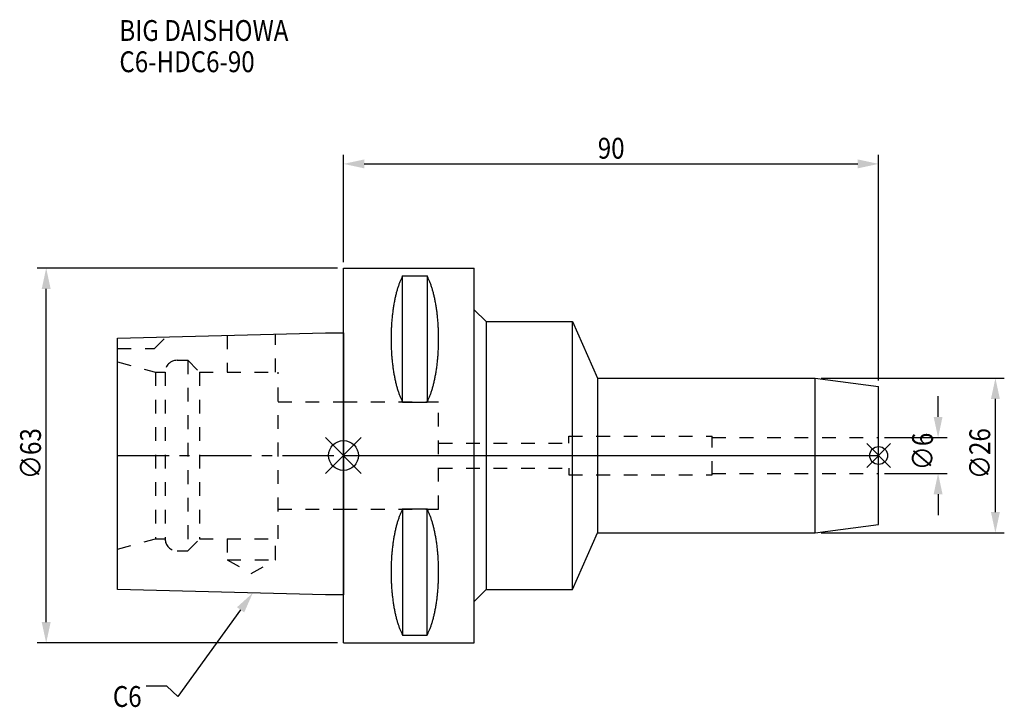
# Model space of a CAD drawing. Extents: x -54 to 111, y -42 to 73.
import ezdxf

# ---------------------------------------------------------------- set-up
doc = ezdxf.new("R2010")
doc.units = 0
doc.header["$LTSCALE"] = 23.1
doc.header["$PDMODE"] = 3
doc.header["$PDSIZE"] = 8
doc.linetypes.add('CENTER', pattern=[0.6, 0.375, -0.075, 0.075, -0.075])
doc.linetypes.add('DASHED', pattern=[0.2, 0.1, -0.1])
doc.layers.get('0').update_dxf_attribs({"linetype": 'CONTINUOUS'})
doc.layers.get('DEFPOINTS').update_dxf_attribs({"linetype": 'CONTINUOUS'})
for name, color, linetype in [('1', 4, 'CONTINUOUS'), ('2', 7, 'CONTINUOUS'), ('3', 1, 'DASHED'), ('4', 2, 'CENTER'), ('6', 5, 'CONTINUOUS'), ('NOCUT', 7, 'CONTINUOUS'), ('SK1', 4, 'CONTINUOUS'), ('SK3', 1, 'DASHED'), ('SK4', 2, 'CENTER')]:
    doc.layers.add(name, color=color, linetype=linetype)
doc.styles.get("Standard").update_dxf_attribs({"font": 'txt', "width": 0.85})
doc.dimstyles.get("Standard").update_dxf_attribs({"dimtxt": 3.5, "dimasz": 3.5, "dimexe": 1.5, "dimexo": 1, "dimtad": 1, "dimblk": '_FILLED', "dimblk1": '_FILLED', "dimblk2": '_FILLED', "dimcen": 0.09, "dimazin": 3, "dimtol": 1, "dimtp": 0.01, "dimtm": 0.01, "dimtfac": 1, "dimtofl": 0, "dimtmove": 0, "dimatfit": 3})

# ---------------------------------------------------------------- blocks, each defined once
blk = doc.blocks.new('_FILLED')
at = {"color": 0, "linetype": 'BYBLOCK'}
blk.add_solid([(0, 0), (-1, 0.214), (-1, -0.214)], dxfattribs=at)
blk = doc.blocks.new('*U13')
at = {"layer": '2', "color": 0, "width": 0.85}
blk.add_text('∅63', height=3.5, rotation=90, dxfattribs=at).set_placement((-50.88, -3.97))
blk = doc.blocks.new('*D1')
at = {"layer": '2', "color": 0}
for p, q in [((-1, 31.5), (-51.5, 31.5)), ((-50, -28), (-50, 28)), ((-1, -31.5), (-51.5, -31.5))]:
    blk.add_line(p, q, dxfattribs=at)
at = {"layer": 'DEFPOINTS', "color": 0}
for p in [(-50, 31.5), (0, 31.5), (0, -31.5)]:
    blk.add_point(p, dxfattribs=at)
blk.add_blockref('*U13', (0, 0))
at = {"layer": '2', "color": 0, "xscale": 3.5, "yscale": 3.5, "zscale": 3.5}
for p, rotation in [((-50, 31.5), 90), ((-50, -31.5), 270)]:
    blk.add_blockref('_FILLED', p, dxfattribs=dict(at, rotation=rotation))
blk = doc.blocks.new('*U12')
at = {"layer": '2', "color": 0, "width": 0.85}
blk.add_text('90', height=3.5, dxfattribs=at).set_placement((42.77, 49.88))
blk = doc.blocks.new('*D2')
at = {"layer": '2', "color": 0}
for p, q in [((0, 32.5), (0, 50.5)), ((90, 12.6), (90, 50.5)), ((3.5, 49), (86.5, 49))]:
    blk.add_line(p, q, dxfattribs=at)
at = {"layer": 'DEFPOINTS', "color": 0}
for p in [(90, 49), (0, 31.5), (90, 11.6)]:
    blk.add_point(p, dxfattribs=at)
blk.add_blockref('*U12', (0, 0))
at = {"layer": '2', "color": 0, "xscale": 3.5, "yscale": 3.5, "zscale": 3.5, "rotation": 180}
blk.add_blockref('_FILLED', (0, 49), dxfattribs=at)
at = {"layer": '2', "color": 0, "xscale": 3.5, "yscale": 3.5, "zscale": 3.5}
blk.add_blockref('_FILLED', (90, 49), dxfattribs=at)
blk = doc.blocks.new('*U11')
at = {"layer": '2', "color": 0, "width": 0.85}
blk.add_text('∅6', height=3.5, rotation=90, dxfattribs=at).set_placement((99.13, -2.48))
blk = doc.blocks.new('*D3')
at = {"layer": '2', "color": 0}
for p, q in [((100, 6.5), (100, 10)), ((91, 3), (101.5, 3)), ((91, -3), (101.5, -3)), ((100, -6.5), (100, -10))]:
    blk.add_line(p, q, dxfattribs=at)
at = {"layer": 'DEFPOINTS', "color": 0}
for p in [(90, 3), (100, 3), (90, -3)]:
    blk.add_point(p, dxfattribs=at)
blk.add_blockref('*U11', (0, 0))
at = {"layer": '2', "color": 0, "xscale": 3.5, "yscale": 3.5, "zscale": 3.5}
for p, rotation in [((100, 3), 270), ((100, -3), 90)]:
    blk.add_blockref('_FILLED', p, dxfattribs=dict(at, rotation=rotation))
blk = doc.blocks.new('*U10')
at = {"layer": '2', "color": 0, "width": 0.85}
blk.add_text('∅26', height=3.5, rotation=90, dxfattribs=at).set_placement((108.76, -3.97))
blk = doc.blocks.new('*D4')
at = {"layer": '2', "color": 0}
for p, q in [((80.34, 13), (111.14, 13)), ((109.64, -9.5), (109.64, 9.5)), ((80.34, -13), (111.14, -13))]:
    blk.add_line(p, q, dxfattribs=at)
at = {"layer": 'DEFPOINTS', "color": 0}
for p in [(79.34, 13), (109.64, 13), (79.34, -13)]:
    blk.add_point(p, dxfattribs=at)
blk.add_blockref('*U10', (0, 0))
at = {"layer": '2', "color": 0, "xscale": 3.5, "yscale": 3.5, "zscale": 3.5}
for p, rotation in [((109.64, 13), 90), ((109.64, -13), 270)]:
    blk.add_blockref('_FILLED', p, dxfattribs=dict(at, rotation=rotation))
blk = doc.blocks.new('*U7')
at = {"layer": '6', "width": 0.85}
for s, p in [('BIG DAISHOWA', (-37.69, 69.66)), ('C6-HDC6-90', (-37.69, 64.41))]:
    blk.add_text(s, height=3.5, dxfattribs=at).set_placement(p)
blk = doc.blocks.new('*U8')
at = {"layer": '6'}
blk.add_lwpolyline([(-17.3, -25.93), (-27.84, -40.49), (-29.71, -38.74), (-33.21, -38.74)], dxfattribs=at)
at = {"layer": '6', "xscale": 3.5, "yscale": 3.5, "zscale": 3.5, "rotation": 54.12191169500884}
blk.add_blockref('_FILLED', (-15.25, -23.09), dxfattribs=at)
blk = doc.blocks.new('*U9')
at = {"layer": '6', "width": 0.85}
blk.add_text('C6', height=3.5, dxfattribs=at).set_placement((-38.79, -42.24))

msp = doc.modelspace()

# ---------------------------------------------------------------- linework, layer by layer
for p, q in [((3, 3), (-3, -3)), ((-3, 3), (3, -3)), ((92, 2), (88, -2)), ((88, 2), (92, -2))]:
    msp.add_line(p, q)
for centre, radius in [((0, 0), 2.5), ((90, 0), 1.5)]:
    msp.add_circle(centre, radius)
at = {"layer": '1'}
for p, q in [((0, -31.5), (0, 31.5)), ((0, 31.5), (22, 31.5)), ((22, -31.5), (22, 31.5)), ((9.95, 8.981), (9.95, 30.193)), ((9.95, 30.193), (14.05, 30.193)), ((14.05, 30.193), (14.05, 8.981)), ((22, 24.5), (24, 22.5)), ((24, 22.5), (24, -22.5)), ((24, 22.5), (38.542, 22.5)), ((38.542, -22.5), (38.542, 22.5)), ((38.542, 22.5), (42.7, 13)), ((42.7, 13), (79.336, 13)), ((42.7, 13), (42.7, -13)), ((79.336, 13), (90, 11.596)), ((79.336, -13), (79.336, 13)), ((90, -11.596), (90, 11.596)), ((9.95, 8.981), (14.05, 8.981)), ((9.95, -8.981), (9.95, -30.193)), ((9.95, -8.981), (14.05, -8.981)), ((14.05, -30.193), (14.05, -8.981)), ((38.542, -22.5), (42.7, -13)), ((42.7, -13), (79.336, -13)), ((79.336, -13), (90, -11.596)), ((22, -24.5), (24, -22.5)), ((24, -22.5), (38.542, -22.5)), ((9.95, -30.193), (14.05, -30.193)), ((0, -31.5), (22, -31.5))]:
    msp.add_line(p, q, dxfattribs=at)
for points in [[(9.95, 30.192, 0), (9.895, 30.089, 0), (9.84, 29.983, 0), (9.786, 29.874, 0), (9.733, 29.762, 0), (9.68, 29.648, 0), (9.628, 29.531, 0), (9.576, 29.412, 0), (9.525, 29.289, 0), (9.475, 29.165, 0), (9.425, 29.038, 0), (9.376, 28.908, 0), (9.327, 28.776, 0), (9.28, 28.642, 0), (9.233, 28.505, 0), (9.187, 28.366, 0), (9.141, 28.225, 0), (9.096, 28.081, 0), (9.052, 27.936, 0), (9.009, 27.788, 0), (8.967, 27.637, 0), (8.925, 27.485, 0), (8.884, 27.331, 0), (8.844, 27.175, 0), (8.805, 27.017, 0), (8.766, 26.856, 0), (8.729, 26.694, 0), (8.692, 26.53, 0), (8.656, 26.365, 0), (8.621, 26.197, 0), (8.587, 26.028, 0), (8.554, 25.857, 0), (8.521, 25.685, 0), (8.49, 25.511, 0), (8.46, 25.335, 0), (8.43, 25.158, 0), (8.401, 24.979, 0), (8.374, 24.799, 0), (8.347, 24.618, 0), (8.321, 24.435, 0), (8.296, 24.251, 0), (8.272, 24.066, 0), (8.249, 23.88, 0), (8.227, 23.692, 0), (8.206, 23.504, 0), (8.187, 23.314, 0), (8.168, 23.124, 0), (8.15, 22.933, 0), (8.133, 22.74, 0), (8.117, 22.547, 0), (8.102, 22.353, 0), (8.088, 22.159, 0), (8.075, 21.963, 0), (8.063, 21.768, 0), (8.052, 21.571, 0), (8.042, 21.374, 0), (8.033, 21.177, 0), (8.025, 20.979, 0), (8.019, 20.781, 0), (8.013, 20.582, 0), (8.008, 20.384, 0), (8.005, 20.184, 0), (8.002, 19.985, 0), (8.001, 19.786, 0), (8, 19.587, 0), (8.001, 19.388, 0), (8.002, 19.188, 0), (8.005, 18.989, 0), (8.008, 18.79, 0), (8.013, 18.591, 0), (8.019, 18.393, 0), (8.025, 18.195, 0), (8.033, 17.997, 0), (8.042, 17.799, 0), (8.052, 17.602, 0), (8.063, 17.406, 0), (8.075, 17.21, 0), (8.088, 17.015, 0), (8.102, 16.82, 0), (8.117, 16.627, 0), (8.133, 16.433, 0), (8.15, 16.241, 0), (8.168, 16.05, 0), (8.187, 15.859, 0), (8.206, 15.67, 0), (8.227, 15.481, 0), (8.249, 15.294, 0), (8.272, 15.108, 0), (8.296, 14.922, 0), (8.321, 14.739, 0), (8.347, 14.556, 0), (8.374, 14.374, 0), (8.401, 14.194, 0), (8.43, 14.016, 0), (8.46, 13.839, 0), (8.49, 13.663, 0), (8.521, 13.489, 0), (8.554, 13.316, 0), (8.587, 13.146, 0), (8.621, 12.976, 0), (8.656, 12.809, 0), (8.692, 12.643, 0), (8.729, 12.479, 0), (8.766, 12.317, 0), (8.805, 12.157, 0), (8.844, 11.999, 0), (8.884, 11.843, 0), (8.925, 11.688, 0), (8.967, 11.536, 0), (9.009, 11.386, 0), (9.052, 11.238, 0), (9.096, 11.092, 0), (9.141, 10.949, 0), (9.187, 10.807, 0), (9.233, 10.668, 0), (9.28, 10.532, 0), (9.327, 10.397, 0), (9.376, 10.265, 0), (9.425, 10.136, 0), (9.475, 10.009, 0), (9.525, 9.884, 0), (9.576, 9.762, 0), (9.628, 9.643, 0), (9.68, 9.526, 0), (9.733, 9.412, 0), (9.786, 9.3, 0), (9.84, 9.191, 0), (9.895, 9.085, 0), (9.95, 8.981, 0)], [(14.05, 8.981, 0), (14.105, 9.085, 0), (14.16, 9.191, 0), (14.214, 9.3, 0), (14.267, 9.412, 0), (14.32, 9.526, 0), (14.372, 9.643, 0), (14.424, 9.762, 0), (14.475, 9.884, 0), (14.525, 10.009, 0), (14.575, 10.136, 0), (14.624, 10.265, 0), (14.673, 10.397, 0), (14.72, 10.532, 0), (14.767, 10.668, 0), (14.813, 10.807, 0), (14.859, 10.949, 0), (14.904, 11.092, 0), (14.948, 11.238, 0), (14.991, 11.386, 0), (15.034, 11.536, 0), (15.075, 11.688, 0), (15.116, 11.843, 0), (15.156, 11.999, 0), (15.195, 12.157, 0), (15.234, 12.317, 0), (15.271, 12.479, 0), (15.308, 12.643, 0), (15.344, 12.809, 0), (15.379, 12.976, 0), (15.413, 13.146, 0), (15.446, 13.316, 0), (15.479, 13.489, 0), (15.51, 13.663, 0), (15.54, 13.839, 0), (15.57, 14.016, 0), (15.599, 14.194, 0), (15.626, 14.374, 0), (15.653, 14.556, 0), (15.679, 14.739, 0), (15.704, 14.922, 0), (15.728, 15.108, 0), (15.751, 15.294, 0), (15.773, 15.481, 0), (15.793, 15.67, 0), (15.813, 15.859, 0), (15.832, 16.05, 0), (15.85, 16.241, 0), (15.867, 16.433, 0), (15.883, 16.627, 0), (15.898, 16.82, 0), (15.912, 17.015, 0), (15.925, 17.21, 0), (15.937, 17.406, 0), (15.948, 17.602, 0), (15.958, 17.799, 0), (15.967, 17.997, 0), (15.975, 18.195, 0), (15.981, 18.393, 0), (15.987, 18.591, 0), (15.992, 18.79, 0), (15.995, 18.989, 0), (15.998, 19.188, 0), (15.999, 19.388, 0), (16, 19.587, 0), (15.999, 19.786, 0), (15.998, 19.985, 0), (15.995, 20.184, 0), (15.992, 20.384, 0), (15.987, 20.582, 0), (15.981, 20.781, 0), (15.975, 20.979, 0), (15.967, 21.177, 0), (15.958, 21.374, 0), (15.948, 21.571, 0), (15.937, 21.768, 0), (15.925, 21.963, 0), (15.912, 22.159, 0), (15.898, 22.353, 0), (15.883, 22.547, 0), (15.867, 22.74, 0), (15.85, 22.933, 0), (15.832, 23.124, 0), (15.813, 23.314, 0), (15.793, 23.504, 0), (15.773, 23.692, 0), (15.751, 23.88, 0), (15.728, 24.066, 0), (15.704, 24.251, 0), (15.679, 24.435, 0), (15.653, 24.618, 0), (15.626, 24.799, 0), (15.599, 24.979, 0), (15.57, 25.158, 0), (15.54, 25.335, 0), (15.51, 25.511, 0), (15.479, 25.685, 0), (15.446, 25.857, 0), (15.413, 26.028, 0), (15.379, 26.197, 0), (15.344, 26.365, 0), (15.308, 26.53, 0), (15.271, 26.694, 0), (15.234, 26.856, 0), (15.195, 27.017, 0), (15.156, 27.175, 0), (15.116, 27.331, 0), (15.075, 27.485, 0), (15.034, 27.637, 0), (14.991, 27.788, 0), (14.948, 27.936, 0), (14.904, 28.081, 0), (14.859, 28.225, 0), (14.813, 28.366, 0), (14.767, 28.505, 0), (14.72, 28.642, 0), (14.673, 28.776, 0), (14.624, 28.908, 0), (14.575, 29.038, 0), (14.525, 29.165, 0), (14.475, 29.289, 0), (14.424, 29.412, 0), (14.372, 29.531, 0), (14.32, 29.648, 0), (14.267, 29.762, 0), (14.214, 29.874, 0), (14.16, 29.983, 0), (14.105, 30.089, 0), (14.05, 30.192, 0)], [(9.95, -8.981, 0), (9.895, -9.085, 0), (9.84, -9.191, 0), (9.786, -9.3, 0), (9.733, -9.412, 0), (9.68, -9.526, 0), (9.628, -9.643, 0), (9.576, -9.762, 0), (9.525, -9.884, 0), (9.475, -10.009, 0), (9.425, -10.136, 0), (9.376, -10.265, 0), (9.327, -10.397, 0), (9.28, -10.532, 0), (9.233, -10.668, 0), (9.187, -10.807, 0), (9.141, -10.949, 0), (9.096, -11.092, 0), (9.052, -11.238, 0), (9.009, -11.386, 0), (8.967, -11.536, 0), (8.925, -11.688, 0), (8.884, -11.843, 0), (8.844, -11.999, 0), (8.805, -12.157, 0), (8.766, -12.317, 0), (8.729, -12.479, 0), (8.692, -12.643, 0), (8.656, -12.809, 0), (8.621, -12.976, 0), (8.587, -13.146, 0), (8.554, -13.316, 0), (8.521, -13.489, 0), (8.49, -13.663, 0), (8.46, -13.839, 0), (8.43, -14.016, 0), (8.401, -14.194, 0), (8.374, -14.374, 0), (8.347, -14.556, 0), (8.321, -14.739, 0), (8.296, -14.922, 0), (8.272, -15.108, 0), (8.249, -15.294, 0), (8.227, -15.481, 0), (8.206, -15.67, 0), (8.187, -15.859, 0), (8.168, -16.05, 0), (8.15, -16.241, 0), (8.133, -16.433, 0), (8.117, -16.627, 0), (8.102, -16.82, 0), (8.088, -17.015, 0), (8.075, -17.21, 0), (8.063, -17.406, 0), (8.052, -17.602, 0), (8.042, -17.799, 0), (8.033, -17.997, 0), (8.025, -18.195, 0), (8.019, -18.393, 0), (8.013, -18.591, 0), (8.008, -18.79, 0), (8.005, -18.989, 0), (8.002, -19.188, 0), (8.001, -19.388, 0), (8, -19.587, 0), (8.001, -19.786, 0), (8.002, -19.985, 0), (8.005, -20.184, 0), (8.008, -20.384, 0), (8.013, -20.582, 0), (8.019, -20.781, 0), (8.025, -20.979, 0), (8.033, -21.177, 0), (8.042, -21.374, 0), (8.052, -21.571, 0), (8.063, -21.768, 0), (8.075, -21.963, 0), (8.088, -22.159, 0), (8.102, -22.353, 0), (8.117, -22.547, 0), (8.133, -22.74, 0), (8.15, -22.933, 0), (8.168, -23.124, 0), (8.187, -23.314, 0), (8.206, -23.504, 0), (8.227, -23.692, 0), (8.249, -23.88, 0), (8.272, -24.066, 0), (8.296, -24.251, 0), (8.321, -24.435, 0), (8.347, -24.618, 0), (8.374, -24.799, 0), (8.401, -24.979, 0), (8.43, -25.158, 0), (8.46, -25.335, 0), (8.49, -25.511, 0), (8.521, -25.685, 0), (8.554, -25.857, 0), (8.587, -26.028, 0), (8.621, -26.197, 0), (8.656, -26.365, 0), (8.692, -26.53, 0), (8.729, -26.694, 0), (8.766, -26.856, 0), (8.805, -27.017, 0), (8.844, -27.175, 0), (8.884, -27.331, 0), (8.925, -27.485, 0), (8.967, -27.637, 0), (9.009, -27.788, 0), (9.052, -27.936, 0), (9.096, -28.081, 0), (9.141, -28.225, 0), (9.187, -28.366, 0), (9.233, -28.505, 0), (9.28, -28.642, 0), (9.327, -28.776, 0), (9.376, -28.908, 0), (9.425, -29.038, 0), (9.475, -29.165, 0), (9.525, -29.289, 0), (9.576, -29.412, 0), (9.628, -29.531, 0), (9.68, -29.648, 0), (9.733, -29.762, 0), (9.786, -29.874, 0), (9.84, -29.983, 0), (9.895, -30.089, 0), (9.95, -30.192, 0)], [(14.05, -30.192, 0), (14.105, -30.089, 0), (14.16, -29.983, 0), (14.214, -29.874, 0), (14.267, -29.762, 0), (14.32, -29.648, 0), (14.372, -29.531, 0), (14.424, -29.412, 0), (14.475, -29.289, 0), (14.525, -29.165, 0), (14.575, -29.038, 0), (14.624, -28.908, 0), (14.673, -28.776, 0), (14.72, -28.642, 0), (14.767, -28.505, 0), (14.813, -28.366, 0), (14.859, -28.225, 0), (14.904, -28.081, 0), (14.948, -27.936, 0), (14.991, -27.788, 0), (15.034, -27.637, 0), (15.075, -27.485, 0), (15.116, -27.331, 0), (15.156, -27.175, 0), (15.195, -27.017, 0), (15.234, -26.856, 0), (15.271, -26.694, 0), (15.308, -26.53, 0), (15.344, -26.365, 0), (15.379, -26.197, 0), (15.413, -26.028, 0), (15.446, -25.857, 0), (15.479, -25.685, 0), (15.51, -25.511, 0), (15.54, -25.335, 0), (15.57, -25.158, 0), (15.599, -24.979, 0), (15.626, -24.799, 0), (15.653, -24.618, 0), (15.679, -24.435, 0), (15.704, -24.251, 0), (15.728, -24.066, 0), (15.751, -23.88, 0), (15.773, -23.692, 0), (15.793, -23.504, 0), (15.813, -23.314, 0), (15.832, -23.124, 0), (15.85, -22.933, 0), (15.867, -22.74, 0), (15.883, -22.547, 0), (15.898, -22.353, 0), (15.912, -22.159, 0), (15.925, -21.963, 0), (15.937, -21.768, 0), (15.948, -21.571, 0), (15.958, -21.374, 0), (15.967, -21.177, 0), (15.975, -20.979, 0), (15.981, -20.781, 0), (15.987, -20.582, 0), (15.992, -20.384, 0), (15.995, -20.184, 0), (15.998, -19.985, 0), (15.999, -19.786, 0), (16, -19.587, 0), (15.999, -19.388, 0), (15.998, -19.188, 0), (15.995, -18.989, 0), (15.992, -18.79, 0), (15.987, -18.591, 0), (15.981, -18.393, 0), (15.975, -18.195, 0), (15.967, -17.997, 0), (15.958, -17.799, 0), (15.948, -17.602, 0), (15.937, -17.406, 0), (15.925, -17.21, 0), (15.912, -17.015, 0), (15.898, -16.82, 0), (15.883, -16.627, 0), (15.867, -16.433, 0), (15.85, -16.241, 0), (15.832, -16.05, 0), (15.813, -15.859, 0), (15.793, -15.67, 0), (15.773, -15.481, 0), (15.751, -15.294, 0), (15.728, -15.108, 0), (15.704, -14.922, 0), (15.679, -14.739, 0), (15.653, -14.556, 0), (15.626, -14.374, 0), (15.599, -14.194, 0), (15.57, -14.016, 0), (15.54, -13.839, 0), (15.51, -13.663, 0), (15.479, -13.489, 0), (15.446, -13.316, 0), (15.413, -13.146, 0), (15.379, -12.976, 0), (15.344, -12.809, 0), (15.308, -12.643, 0), (15.271, -12.479, 0), (15.234, -12.317, 0), (15.195, -12.157, 0), (15.156, -11.999, 0), (15.116, -11.843, 0), (15.075, -11.688, 0), (15.034, -11.536, 0), (14.991, -11.386, 0), (14.948, -11.238, 0), (14.904, -11.092, 0), (14.859, -10.949, 0), (14.813, -10.807, 0), (14.767, -10.668, 0), (14.72, -10.532, 0), (14.673, -10.397, 0), (14.624, -10.265, 0), (14.575, -10.136, 0), (14.525, -10.009, 0), (14.475, -9.884, 0), (14.424, -9.762, 0), (14.372, -9.643, 0), (14.32, -9.526, 0), (14.267, -9.412, 0), (14.214, -9.3, 0), (14.16, -9.191, 0), (14.105, -9.085, 0), (14.05, -8.981, 0)]]:
    msp.add_polyline3d(points, dxfattribs=at)
at = {"layer": '3'}
for p, q in [((0, 9), (16, 9)), ((16, -9), (16, 9)), ((16, 2.1), (37.9, 2.1)), ((37.9, 3.25), (62, 3.25)), ((37.9, 2.1), (37.9, 3.25)), ((62, -3.25), (62, 3.25)), ((62, 3), (90, 3)), ((16, -2.1), (37.9, -2.1)), ((37.9, -2.1), (37.9, -3.25)), ((37.9, -3.25), (62, -3.25)), ((62, -3), (90, -3)), ((0, -9), (16, -9))]:
    msp.add_line(p, q, dxfattribs=at)
at = {"layer": '4'}
msp.add_line((0, 0), (90, 0), dxfattribs=at)
at = {"layer": 'NOCUT'}
for p, q in [((0, -31.5), (0, 0)), ((0, 0), (90, 0)), ((90, -11.596), (90, 0)), ((38.542, -22.5), (42.7, -13)), ((42.7, -13), (79.336, -13)), ((79.336, -13), (90, -11.596)), ((22, -24.5), (24, -22.5)), ((24, -22.5), (38.542, -22.5)), ((22, -31.5), (22, -24.5)), ((0, -31.5), (22, -31.5))]:
    msp.add_line(p, q, dxfattribs=at)
at = {"layer": 'SK1'}
for p, q in [((-38, 19.725), (-3, 20.6)), ((-3, 20.6), (0, 20.6)), ((0, 20.6), (0, -23.4)), ((-38, -22.525), (-38, 19.725)), ((-3, -23.4), (-38, -22.525)), ((0, -23.4), (-3, -23.4))]:
    msp.add_line(p, q, dxfattribs=at)
at = {"layer": 'SK3'}
for p, q in [((-31.8, 18), (-29.872, 19.928)), ((-19.55, 20.186), (-19.55, 14)), ((-11.45, 14), (-11.45, 20.389)), ((-38, 18), (-31.8, 18)), ((-38, 15.715), (-31.6, 14)), ((-28, 16), (-26.2, 16)), ((-26.2, 16), (-26.2, -16)), ((-26.2, 16), (-24.2, 14)), ((-31.6, 14), (-31.6, -14)), ((-31.6, 14), (-30, 14)), ((-30, 14), (-30, -14)), ((-24.2, 14), (-24.2, -14)), ((-24.2, 14), (-11, 14)), ((-11, -14), (-11, 14)), ((-11, 9), (0, 9)), ((-11, -9), (0, -9)), ((-38, -15.715), (-31.6, -14)), ((-31.6, -14), (-30, -14)), ((-26.2, -16), (-24.2, -14)), ((-24.2, -14), (-11, -14)), ((-19.55, -14), (-19.55, -17.5)), ((-11.45, -17.5), (-11.45, -14)), ((-28, -16), (-26.2, -16)), ((-19.55, -17.5), (-15.5, -19.838)), ((-19.55, -17.5), (-11.45, -17.5)), ((-15.5, -19.838), (-11.45, -17.5))]:
    msp.add_line(p, q, dxfattribs=at)
for centre, start, end in [((-28, 14), 90, 180), ((-28, -14), 180, 270)]:
    msp.add_arc(centre, 2, start, end, dxfattribs=at)
at = {"layer": 'SK4'}
msp.add_line((-38, 0), (0, 0), dxfattribs=at)

# ---------------------------------------------------------------- block references
for name in ['*U7', '*U8', '*U9']:
    msp.add_blockref(name, (0, 0))

# ---------------------------------------------------------------- dimensions: what is measured, and where the dimension line sits
at = {"layer": '2'}
dim = msp.add_linear_dim(base=(90, 49), p1=(0, 31.5), p2=(90, 11.596), dimstyle='Standard', dxfattribs=at)
dim.commit()
dim.dimension.update_dxf_attribs({"geometry": '*D2', "text_midpoint": (45, 49), "dimtype": 128})
for base, p1, p2, picture, middle in [((-50, 31.5), (0, -31.5), (0, 31.5), '*D1', (-50, 0)), ((109.636, 13), (79.336, -13), (79.336, 13), '*D4', (109.636, 0)), ((100, 3), (90, -3), (90, 3), '*D3', (100, 0))]:
    dim = msp.add_linear_dim(base=base, p1=p1, p2=p2, angle=90, text='%%c<>', dimstyle='Standard', dxfattribs=at)
    dim.commit()
    dim.dimension.update_dxf_attribs({"geometry": picture, "text_midpoint": middle, "dimtype": 128})

doc.saveas('drawing.dxf')
